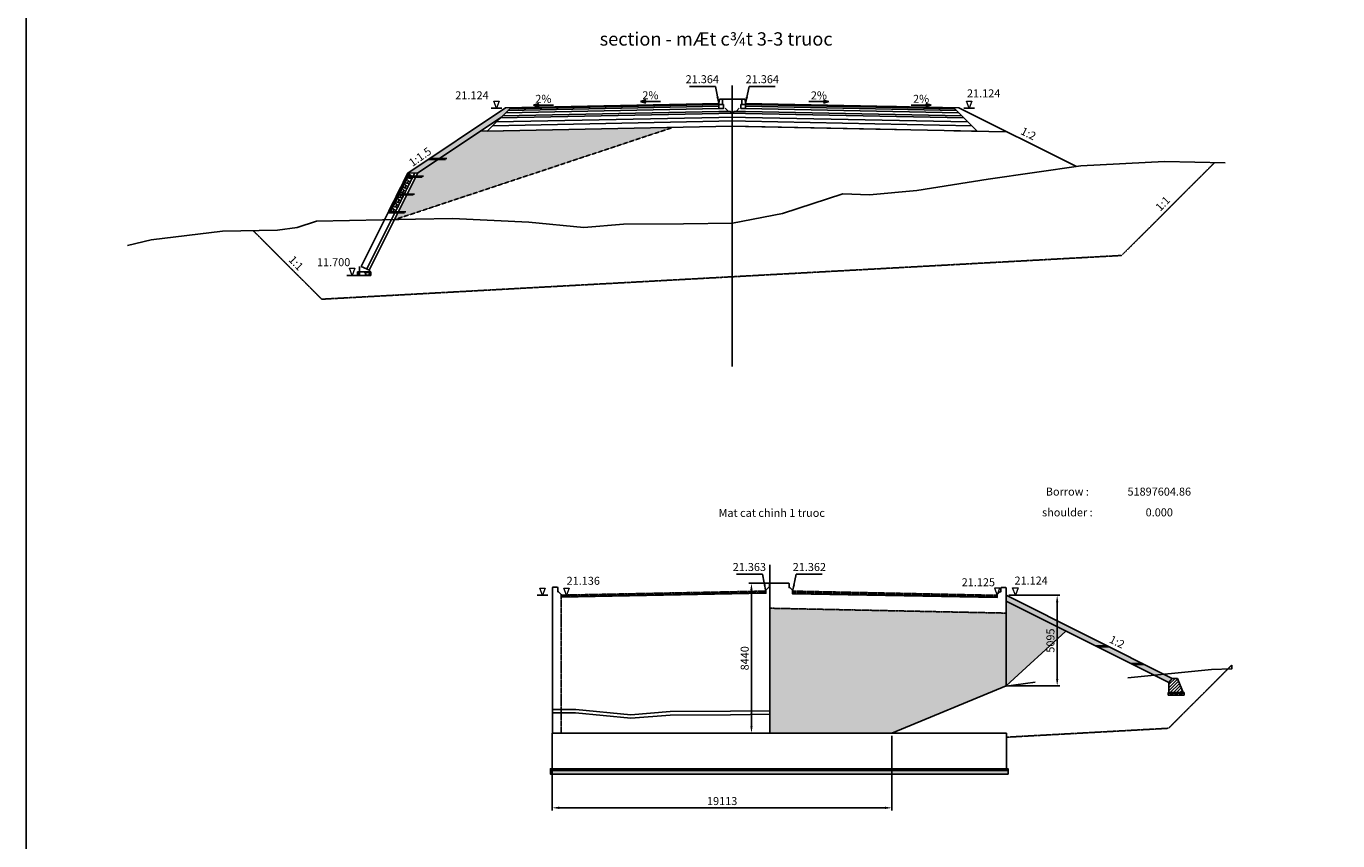
# Model space of a CAD drawing. Units: inches. Extents: x -1375146 to 59294, y -348294 to 131859.
# Drawn here: x -1190032 to -1116246, y 13054 to 58895 of the extents above; entities that cross this region are included whole.
import ezdxf
from ezdxf.enums import TextEntityAlignment as Align

# ---------------------------------------------------------------- set-up
doc = ezdxf.new("R2010")
doc.units = ezdxf.units.IN
doc.header["$LTSCALE"] = 0.004
doc.header["$MEASUREMENT"] = 0
doc.linetypes.add('HIDDEN', pattern=[9.525, 6.35, -3.175])
doc.linetypes.add('HIDDEN2', pattern=[0.1875, 0.125, -0.0625])
for name, color, linetype in [('1', 1, 'Continuous'), ('2', 2, 'HIDDEN'), ('3', 3, 'Continuous'), ('4', 4, 'Continuous'), ('7', 7, 'Continuous'), ('8', 8, 'Continuous'), ('Borrow', 6, 'Continuous'), ('Dimension', 8, 'Continuous'), ('DUT1000', 6, 'HIDDEN'), ('Th_Nhien', 3, 'Continuous'), ('VolNpv', 7, 'Continuous'), ('XFG', 6, 'Continuous'), ('XGRIDFGT', 8, 'Continuous'), ('XTEMP', 7, 'Continuous')]:
    doc.layers.add(name, color=color, linetype=linetype)
doc.layers.add('XDATUM', color=6, linetype='Continuous', plot=False)
doc.styles.add('arial', font='arial.ttf')
doc.styles.add('ArialH', font='VHARIAL.TTF')
doc.styles.add('DSD', font='VHARIAL.TTF')
doc.styles.add('VNARIALH', font='VHARIAL.TTF')
doc.dimstyles.new('D300', dxfattribs={"dimscale": 300, "dimtxt": 1.5, "dimasz": 1.3, "dimexe": 0.5, "dimexo": 0.5, "dimgap": 0.5, "dimtad": 1, "dimdec": 0, "dimzin": 0, "dimdsep": 46, "dimtxsty": 'VNARIALH', "dimcen": 0.09, "dimdle": 1, "dimclrd": 8, "dimclre": 8, "dimclrt": 2, "dimadec": 0, "dimazin": 0, "dimtfac": 1, "dimtdec": 0, "dimtix": 1, "dimtmove": 0, "dimatfit": 3, "dimfxl": 1, "dimtolj": 1, "dimtzin": 0, "dimarcsym": 0})
pattern_1 = [(37.5, (-803435.26, -7314.99), (-6.299336, 192.68238), [0, -152, 0, -170, 0, -162.5]), (7.5, (-803435.26, -7314.99), (176.97767, 282.2146), [0, -82, 0, -137, 0, -52.5]), (327.5, (-803558.26, -7314.99), (311.414186, 0.565905), [0, -50, 0, -180, 0, -235]), (317.5, (-803558.26, -7315), (300.61266, 87.76756), [0, -25, 0, -118, 0, -135])]

# ---------------------------------------------------------------- blocks, each defined once
blk = doc.blocks.new('3')
at = {"lineweight": 0}
for p, q in [((0.76, 2), (-0.76, 2)), ((-0.76, 2), (0, 0)), ((0, 0), (0.76, 2))]:
    blk.add_line(p, q, dxfattribs=at)
blk = doc.blocks.new('CD')
at = {"color": 2}
blk.add_line((-643865, 85306), (-643265, 85306), dxfattribs=at)
at = {"layer": '3', "xscale": -200, "yscale": 200}
blk.add_blockref('3', (-643565, 85306), dxfattribs=at)
blk = doc.blocks.new('CONCRETE BLOCK')
at = {"layer": 'DUT1000', "color": 165, "linetype": 'ByBlock'}
for p, q in [((-150, -20), (-135, 0)), ((135, 0), (-135, 0)), ((150, -20), (135, 0)), ((150, -20), (-150, -20)), ((-150, -70), (-150, -20)), ((150, -70), (-150, -70)), ((-150, -70), (-115, -100)), ((115, -100), (-115, -100)), ((-115, -100), (-50, -350)), ((81.2, -230), (-81.2, -230)), ((50, -350), (-50, -350)), ((50, -350), (115, -100)), ((115, -100), (150, -70)), ((150, -70), (150, -20))]:
    blk.add_line(p, q, dxfattribs=at)
blk = doc.blocks.new('Chan khay')
at = {"layer": '8'}
h = blk.add_hatch(dxfattribs=at)
h.set_pattern_fill('ANSI31', color=256, scale=1000, style=0)
h.set_pattern_definition([(135, (-99537.5, 54417.14), (88.38835, 88.38835), [])])
h.paths.add_polyline_path([(192, -800), (192, -240), (0, 0), (-300, 0), (-608, -800)])
h = blk.add_hatch(dxfattribs=at)
h.set_pattern_fill('GRAVEL', color=256, scale=250, style=0)
h.set_pattern_definition([(311.9872, (115847.046, 198893.199), (1999.999558, -2250.0003354), [33.634, -3329.772]), (355.0303, (115869.546, 198868.199), (-3000.0002629, 249.99782675), [57.717, -5713.98125]), (47.4896, (115927.046, 198863.199), (-2499.9976796, -2750.0021685), [40.697, -4029.008]), (272.7263, (116024.546, 198800.699), (-249.99900443, 5000.00007374), [52.5595, -5203.3895]), (247.1663, (116027.046, 198748.199), (1250.00247636, 2999.99910294), [51.53875, -5102.34325]), (182.7263, (116007.046, 198700.699), (5000.00007374, 249.99900443), [52.5595, -5203.3895]), (142.3058, (115954.546, 198698.199), (3250.0018364, -2499.9976013), [69.50725, -6881.21225]), (107.7447, (115899.546, 198740.699), (-1750.00269068, 5499.9990578), [65.622, -6496.58025]), (58.5704, (115879.546, 198803.199), (2000.00205854, 3249.9987591), [52.7375, -5221.01825]), (4.7636, (115907.046, 198848.199), (-2750.0002366, -249.9978832), [60.208, -2950.19075]), (317.6026, (115967.046, 198853.199), (3000.00183777, -2749.9980205), [77.862, -7708.34375]), (41.1859, (115777.046, 198798.199), (1750.0007367, 1499.9993283), [26.57525, -2630.961]), (8.5308, (115797.046, 198815.699), (-3249.9995712, -500.0019775), [50.55925, -5005.37775]), (315, (115847.05, 198823.2), (2e-11, -250.00008), [35.35525, -318.198]), (336.8014, (115864.546, 198853.2), (-1249.9999327, 500.0003313), [19.0395, -1884.90375]), (248.1986, (115882.046, 198845.7), (249.999978, 750.000068), [26.92575, -1319.3655]), (149.0362, (115872.046, 198820.7), (-749.9995056, 500.000621), [43.73225, -1414.00575]), (18.4349, (115834.55, 198843.2), (-500.000109, -249.9996), [31.62275, -758.94675]), (163.6105, (116027.046, 198845.699), (-2500.0005496, 749.99817745), [44.3, -4385.71125]), (109.6538, (115984.546, 198858.199), (999.9988118, -2750.0005339), [37.16525, -3679.352]), (246.8014, (115834.546, 198893.2), (500.0003313, 1249.9999327), [38.07875, -1865.8645]), (196.3895, (115819.546, 198858.199), (2500.0005496, 749.99817745), [44.3, -4385.71125]), (200.556, (116027.046, 198690.7), (1250.000461, 499.998999), [42.72, -2093.281]), (245.2249, (115987.046, 198675.699), (1249.9980473, 2750.0008555), [35.7945, -3543.66075]), (113.1986, (115832.046, 198643.2), (-500.0003313, 1249.9999327), [38.07875, -1865.8645]), (162.646, (115817.046, 198678.199), (3250.0005048, -999.9986256), [41.90775, -4148.856]), (110.556, (115954.546, 198643.2), (499.998999, -1250.000461), [21.36, -2114.641]), (78.6901, (115847.046, 198643.2), (249.999408, 1000.000188), [12.7475, -1262.00725]), (14.0362, (115849.546, 198655.7), (-750.000136, -249.999514), [51.53875, -979.2375]), (353.991, (115899.546, 198668.199), (-2499.9999377, 249.9998294), [47.7625, -4728.48075]), (236.3099, (115872.046, 198798.2), (250.000334, 499.99989), [36.0555, -865.33225]), (186.8428, (115852.046, 198768.199), (-4249.99984137, -500.0019995), [62.9485, -6231.89075]), (119.0546, (115789.546, 198760.699), (1000.0000068, -1750.0000961), [25.739, -2548.1685]), (90, (115777.05, 198783.2), (250, 250), [15, -235]), (59.7436, (115904.546, 198675.699), (-999.9987217, -1750.000614), [34.731, -3438.38]), (131.9872, (115922.046, 198705.699), (-1999.999558, 2250.0003354), [67.268, -3296.138]), (180, (115877.05, 198755.7), (-250, 250), [65, -185]), (214.6952, (115812.046, 198755.699), (2499.9985647, 1750.0021524), [39.5285, -3913.3185]), (285.9454, (115779.546, 198733.2), (249.9999723, -1000.0000317), [36.4005, -1783.627]), (332.354, (115789.546, 198698.199), (4749.9989518, -2500.0019283), [59.26625, -5867.3685]), (4.5739, (115842.046, 198670.699), (3250.00013958, 249.9987003), [62.69975, -6207.2685])])
h.paths.add_polyline_path([(-663, -800), (237, -800), (237, -950), (-663, -950)])
at = {"color": 3}
for p, q in [((0, 0), (-300, 0)), ((192, -240), (0, 0)), ((-300, 0), (-608, -800)), ((192, -240), (192, -800)), ((237, -800), (-663, -800)), ((-663, -800), (-663, -950)), ((237, -950), (-663, -950))]:
    blk.add_line(p, q, dxfattribs=at)
at = {"layer": '3'}
blk.add_line((237, -950), (237, -800), dxfattribs=at)
blk = doc.blocks.new('*D412')
at = {"layer": 'Borrow', "color": 8, "lineweight": -2, "transparency": 16777216}
for p, q in [((-1147550, 27545), (-1149381, 27545)), ((-1149231, 19495), (-1149231, 27155)), ((-1147459, 19105), (-1149381, 19105))]:
    blk.add_line(p, q, dxfattribs=at)
at = {"layer": 'Borrow', "color": 8, "transparency": 16777216}
for points in [[(-1149296, 27155), (-1149166, 27155), (-1149231, 27545)], [(-1149296, 19495), (-1149166, 19495), (-1149231, 19105)]]:
    blk.add_solid(points, dxfattribs=at)
at = {"layer": 'DEFPOINTS', "color": 0, "transparency": 16777216}
for p in [(-1149231, 27545), (-1147400, 27545), (-1147309, 19105)]:
    blk.add_point(p, dxfattribs=at)
at = {"layer": 'Borrow', "color": 2, "transparency": 16777216, "insert": (-1149611, 23325), "char_height": 450, "attachment_point": 5, "rotation": 90, "style": 'VNARIALH'}
blk.add_mtext('\\A1;8440', dxfattribs=at)
blk = doc.blocks.new('*D409')
at = {"layer": 'Borrow', "color": 8, "lineweight": -2, "transparency": 16777216}
for p, q in [((-1134755, 26867), (-1131881, 26867)), ((-1132031, 26477), (-1132031, 22162)), ((-1134755, 21772), (-1131881, 21772))]:
    blk.add_line(p, q, dxfattribs=at)
at = {"layer": 'Borrow', "color": 8, "transparency": 16777216}
for points in [[(-1132096, 26477), (-1131966, 26477), (-1132031, 26867)], [(-1132096, 22162), (-1131966, 22162), (-1132031, 21772)]]:
    blk.add_solid(points, dxfattribs=at)
at = {"layer": 'DEFPOINTS', "color": 0, "transparency": 16777216}
for p in [(-1134905, 26867), (-1134905, 21772), (-1132031, 21772)]:
    blk.add_point(p, dxfattribs=at)
at = {"layer": 'Borrow', "color": 2, "transparency": 16777216, "insert": (-1132410, 24320), "char_height": 450, "attachment_point": 5, "rotation": 90, "style": 'VNARIALH'}
blk.add_mtext('\\A1;5095', dxfattribs=at)
blk = doc.blocks.new('*D504')
at = {"layer": 'Borrow', "color": 8, "lineweight": -2, "transparency": 16777216}
for p, q in [((-1141325, 18955), (-1141325, 14759)), ((-1160438, 17955), (-1160438, 14759)), ((-1160048, 14909), (-1141715, 14909))]:
    blk.add_line(p, q, dxfattribs=at)
at = {"layer": 'Borrow', "color": 8, "transparency": 16777216}
for points in [[(-1160048, 14974), (-1160048, 14844), (-1160438, 14909)], [(-1141715, 14974), (-1141715, 14844), (-1141325, 14909)]]:
    blk.add_solid(points, dxfattribs=at)
at = {"layer": 'DEFPOINTS', "color": 0, "transparency": 16777216}
for p in [(-1141325, 19105), (-1160438, 18105), (-1141325, 14909)]:
    blk.add_point(p, dxfattribs=at)
at = {"layer": 'Borrow', "color": 2, "transparency": 16777216, "insert": (-1150881, 15289), "char_height": 450, "attachment_point": 5, "style": 'VNARIALH'}
blk.add_mtext('\\A1;19113', dxfattribs=at)

msp = doc.modelspace()

# ---------------------------------------------------------------- hatches: boundary and pattern name
h = msp.add_hatch()
h.set_pattern_fill('GRAVEL', color=8, scale=400, style=0)
h.set_pattern_definition([(228.0128, (-490821.746, -6914.987), (-3199.9992929, -3600.0005366), [53.8144, -5327.6352]), (184.9697, (-490857.746, -6954.987), (4800.0004206, 399.9965228), [92.3472, -9142.37]), (132.5104, (-490949.746, -6962.987), (3999.9962873, -4400.00346955), [65.1152, -6446.4128]), (267.2737, (-491105.746, -7062.987), (399.9984071, 8000.000118), [84.0952, -8325.4232]), (292.8337, (-491109.746, -7146.987), (-2000.0039622, 4799.9985647), [82.462, -8163.7492]), (357.2737, (-491077.746, -7222.987), (-8000.000118, 399.9984071), [84.0952, -8325.4232]), (37.6942, (-490993.746, -7226.987), (-5200.00293825, -3999.99616206), [111.2116, -11009.9396]), (72.2553, (-490905.746, -7158.987), (2800.00430508, 8799.9984925), [104.9952, -10394.5284]), (121.4296, (-490873.746, -7058.987), (-3200.00329367, 5199.9980146), [84.38, -8353.6292]), (175.2364, (-490917.746, -6986.987), (4400.0003785, -399.996613), [96.3328, -4720.3052]), (222.3974, (-491013.746, -6978.987), (-4800.00294043, -4399.9968328), [124.5792, -12333.35]), (138.8141, (-490709.746, -7066.987), (-2800.0011787, 2399.9989253), [42.5204, -4209.5376]), (171.4692, (-490741.746, -7038.987), (5199.9993139, -800.003164), [80.8948, -8008.6044]), (225, (-490821.75, -7027), (-4e-14, -400.00012), [56.5684, -509.1168]), (203.1986, (-490849.746, -6978.987), (1999.9998923, 800.00053), [30.4632, -3015.846]), (291.8014, (-490877.746, -6990.99), (-399.999964, 1200.000109), [43.0812, -2110.9848]), (30.9638, (-490861.746, -7030.99), (1199.999209, 800.0009934), [69.9716, -2262.4092]), (161.5651, (-490801.75, -6994.99), (800.000174, -399.999361), [50.5964, -1214.3148]), (16.3895, (-491109.746, -6990.987), (4000.0008794, 1199.9970839), [70.88, -7017.138]), (70.3462, (-491041.746, -6970.987), (-1599.998099, -4400.0008542), [59.4644, -5886.9632]), (293.1986, (-490801.746, -6914.987), (-800.00053, 1999.9998923), [60.926, -2985.3832]), (343.6105, (-490777.746, -6970.987), (-4000.0008794, 1199.9970839), [70.88, -7017.138]), (339.444, (-491109.746, -7238.987), (-2000.0007378, 799.9983986), [68.352, -3349.2496]), (294.7751, (-491045.746, -7262.987), (-1999.9968757, 4400.0013687), [57.2712, -5669.8572]), (66.8014, (-490797.746, -7314.987), (800.00053, 1999.9998923), [60.926, -2985.3832]), (17.354, (-490773.746, -7258.987), (-5200.0008076, -1599.9978009), [67.0524, -6638.1696]), (69.444, (-490993.746, -7314.987), (-799.9983986, -2000.0007378), [34.176, -3383.4256]), (101.3099, (-490821.746, -7314.99), (-399.999053, 1600.000301), [20.396, -2019.2116]), (165.9638, (-490825.75, -7294.99), (1200.000218, -399.999223), [82.462, -1566.78]), (186.009, (-490905.746, -7274.987), (3999.99990036, 399.999727), [76.42, -7565.5692]), (303.6901, (-490861.75, -7066.99), (-400.000534, 799.999823), [57.6888, -1384.5316]), (353.1572, (-490829.746, -7114.987), (6799.9997462, -800.00319917), [100.7176, -9971.0252]), (60.9454, (-490729.746, -7126.987), (-1600.0000109, -2800.0001538), [41.1824, -4077.0696]), (90, (-490709.75, -7091), (-400, 400), [24, -376]), (120.2564, (-490913.746, -7262.987), (1599.9979547, -2800.0009823), [55.5696, -5501.408]), (48.0128, (-490941.746, -7214.987), (3199.9992929, 3600.0005366), [107.6288, -5273.8208]), (0, (-490869.75, -7135), (400, 400), [104, -296]), (325.3048, (-490765.746, -7134.987), (-3999.9977036, 2800.0034438), [63.2456, -6261.3096]), (254.0546, (-490713.746, -7170.987), (-399.9999557, -1600.0000507), [58.2408, -2853.8032]), (207.646, (-490729.746, -7226.987), (-7599.99832287, -4000.00308527), [94.826, -9387.7896]), (175.4261, (-490813.746, -7270.987), (-5200.00022332, 399.99792046), [100.3196, -9931.6296])])
h.paths.add_polyline_path([(-1163303, 53779.3), (-1162777.1, 54305.3), (-1163063.5, 54299.5), (-1167338.5, 51449.5), (-1166797.7, 51449.5)])
h.paths.add_polyline_path([(-1168561, 50634.5), (-1167992.9, 50652.7), (-1166872.7, 51399.5), (-1167413.5, 51399.5)])
at = {"layer": '3'}
h = msp.add_hatch(dxfattribs=at)
h.set_pattern_fill('GRAVEL', color=8, scale=600, style=0)
h.set_pattern_definition([(311.9872, (-1689179.372, 14005.933), (4799.9989393, -5400.000805), [80.7216, -7991.4528]), (355.0303, (-1689125.372, 13945.933), (-7200.0006309, 599.9947842), [138.5208, -13713.555]), (47.4896, (-1688987.372, 13933.933), (-5999.994431, -6600.0052043), [97.6728, -9669.6192]), (272.7263, (-1688753.372, 13783.933), (-599.9976106, 12000.000177), [126.1428, -12488.1348]), (247.1663, (-1688747.372, 13657.933), (3000.0059433, 7199.997847), [123.693, -12245.6238]), (182.7263, (-1688795.372, 13543.933), (12000.000177, 599.9976106), [126.1428, -12488.1348]), (142.3058, (-1688921.372, 13537.933), (7800.0044074, -5999.9942431), [166.8174, -16514.9094]), (107.7447, (-1689053.372, 13639.933), (-4200.0064576, 13199.9977387), [157.4928, -15591.7926]), (58.5704, (-1689101.372, 13789.933), (4800.0049405, 7799.9970219), [126.57, -12530.4438]), (4.7636, (-1689035.372, 13897.933), (-6600.000568, -599.9949196), [144.4992, -7080.4578]), (317.6026, (-1688891.372, 13909.933), (7200.00441064, -6599.9952492), [186.8688, -18500.025]), (41.1859, (-1689347.37, 13777.933), (4200.001768, 3599.998388), [63.7806, -6314.3064]), (8.5308, (-1689299.372, 13819.933), (-7799.9989709, -1200.004746), [121.3422, -12012.9066]), (315, (-1689179.37, 13837.93), (9e-14, -600.0002), [84.8526, -763.6752]), (336.8014, (-1689137.37, 13909.93), (-2999.999838, 1200.000795), [45.6948, -4523.769]), (248.1986, (-1689095.37, 13891.93), (599.999946, 1800.000164), [64.6218, -3166.4772]), (149.0362, (-1689119.37, 13831.93), (-1799.998813, 1200.00149), [104.9574, -3393.6138]), (18.4349, (-1689209.37, 13885.93), (-1200.00026, -599.99904), [75.8946, -1821.4722]), (163.6105, (-1688747.372, 13891.933), (-6000.001319, 1799.995626), [106.32, -10525.707]), (109.6538, (-1688849.372, 13921.933), (2399.9971484, -6600.0012814), [89.1966, -8830.4448]), (246.8014, (-1689209.37, 14005.93), (1200.000795, 2999.999838), [91.389, -4478.0748]), (196.3895, (-1689245.372, 13921.933), (6000.001319, 1799.995626), [106.32, -10525.707]), (200.556, (-1688747.37, 13519.93), (3000.001107, 1199.997598), [102.528, -5023.8744]), (245.2249, (-1688843.372, 13483.933), (2999.9953135, 6600.002053), [85.9068, -8504.7858]), (113.1986, (-1689215.37, 13405.93), (-1200.000795, 2999.999838), [91.389, -4478.0748]), (162.646, (-1689251.372, 13489.933), (7800.0012115, -2399.9967014), [100.5786, -9957.2544]), (110.556, (-1688921.37, 13405.93), (1199.997598, -3000.001107), [51.264, -5075.1384]), (78.6901, (-1689179.37, 13405.93), (599.99858, 2400.000451), [30.594, -3028.8174]), (14.0362, (-1689173.37, 13435.93), (-1800.000328, -599.998834), [123.693, -2350.17]), (353.991, (-1689053.372, 13465.933), (-5999.9998505, 599.9995905), [114.63, -11348.3538]), (236.3099, (-1689119.37, 13777.93), (600.0008, 1199.999735), [86.5332, -2076.7974]), (186.8428, (-1689167.372, 13705.933), (-10199.9996193, -1200.0047988), [151.0764, -14956.5378]), (119.0546, (-1689317.37, 13687.933), (2400.000016, -4200.000231), [61.7736, -6115.6044]), (90, (-1689347.4, 13741.93), (600, 600), [36, -564]), (59.7436, (-1689041.372, 13483.933), (-2399.996932, -4200.0014735), [83.3544, -8252.112]), (131.9872, (-1688999.372, 13555.933), (-4799.9989393, 5400.000805), [161.4432, -7910.7312]), (180, (-1689107.4, 13675.93), (-600, 600), [156, -444]), (214.6952, (-1689263.372, 13675.933), (5999.9965554, 4200.0051658), [94.8684, -9391.9644]), (285.9454, (-1689341.37, 13621.93), (599.999934, -2400.000076), [87.3612, -4280.7048]), (332.354, (-1689317.372, 13537.933), (11399.9974843, -6000.0046279), [142.239, -14081.6844]), (4.5739, (-1689191.372, 13471.933), (7800.000335, 599.9968807), [150.4794, -14897.4444])])
h.paths.add_polyline_path([(-1171390.5, 44875.5), (-1171390.5, 45075.5), (-1170640.5, 45075.5), (-1170640.5, 44875.5)])
h = msp.add_hatch(dxfattribs=at)
h.set_pattern_fill('GRAVEL', color=8, scale=400, style=0)
h.set_pattern_definition([(228.0128, (-488173.072, -6914.987), (-3199.9992929, -3600.0005366), [53.8144, -5327.6352]), (184.9697, (-488209.072, -6954.987), (4800.0004206, 399.9965228), [92.3472, -9142.37]), (132.5104, (-488301.072, -6962.987), (3999.9962873, -4400.00346955), [65.1152, -6446.4128]), (267.2737, (-488457.072, -7062.987), (399.9984071, 8000.000118), [84.0952, -8325.4232]), (292.8337, (-488461.072, -7146.987), (-2000.0039622, 4799.9985647), [82.462, -8163.7492]), (357.2737, (-488429.072, -7222.987), (-8000.000118, 399.9984071), [84.0952, -8325.4232]), (37.6942, (-488345.072, -7226.987), (-5200.00293825, -3999.99616206), [111.2116, -11009.9396]), (72.2553, (-488257.072, -7158.987), (2800.0043051, 8799.9984925), [104.9952, -10394.5284]), (121.4296, (-488225.072, -7058.987), (-3200.00329367, 5199.9980146), [84.38, -8353.6292]), (175.2364, (-488269.072, -6986.987), (4400.0003785, -399.996613), [96.3328, -4720.3052]), (222.3974, (-488365.072, -6978.987), (-4800.00294043, -4399.9968328), [124.5792, -12333.35]), (138.8141, (-488061.072, -7066.987), (-2800.0011787, 2399.9989253), [42.5204, -4209.5376]), (171.4692, (-488093.072, -7038.987), (5199.9993139, -800.003164), [80.8948, -8008.6044]), (225, (-488173.07, -7027), (-4e-14, -400.00012), [56.5684, -509.1168]), (203.1986, (-488201.07, -6978.987), (1999.9998923, 800.00053), [30.4632, -3015.846]), (291.8014, (-488229.07, -6990.99), (-399.999964, 1200.000109), [43.0812, -2110.9848]), (30.9638, (-488213.07, -7030.99), (1199.999209, 800.0009934), [69.9716, -2262.4092]), (161.5651, (-488153.07, -6994.99), (800.000174, -399.999361), [50.5964, -1214.3148]), (16.3895, (-488461.072, -6990.987), (4000.0008794, 1199.9970839), [70.88, -7017.138]), (70.3462, (-488393.072, -6970.987), (-1599.998099, -4400.0008542), [59.4644, -5886.9632]), (293.1986, (-488153.07, -6914.987), (-800.00053, 1999.9998923), [60.926, -2985.3832]), (343.6105, (-488129.072, -6970.987), (-4000.0008794, 1199.9970839), [70.88, -7017.138]), (339.444, (-488461.07, -7238.987), (-2000.0007378, 799.9983986), [68.352, -3349.2496]), (294.7751, (-488397.072, -7262.987), (-1999.9968757, 4400.0013687), [57.2712, -5669.8572]), (66.8014, (-488149.07, -7314.987), (800.00053, 1999.9998923), [60.926, -2985.3832]), (17.354, (-488125.072, -7258.987), (-5200.0008076, -1599.9978009), [67.0524, -6638.1696]), (69.444, (-488345.07, -7314.987), (-799.9983986, -2000.0007378), [34.176, -3383.4256]), (101.3099, (-488173.07, -7314.99), (-399.999053, 1600.000301), [20.396, -2019.2116]), (165.9638, (-488177.07, -7294.99), (1200.000218, -399.999223), [82.462, -1566.78]), (186.009, (-488257.072, -7274.987), (3999.99990036, 399.999727), [76.42, -7565.5692]), (303.6901, (-488213.07, -7066.99), (-400.000534, 799.999823), [57.6888, -1384.5316]), (353.1572, (-488181.072, -7114.987), (6799.9997462, -800.00319917), [100.7176, -9971.0252]), (60.9454, (-488081.072, -7126.987), (-1600.0000109, -2800.0001538), [41.1824, -4077.0696]), (90, (-488061.07, -7091), (-400, 400), [24, -376]), (120.2564, (-488265.072, -7262.987), (1599.9979547, -2800.0009823), [55.5696, -5501.408]), (48.0128, (-488293.072, -7214.987), (3199.9992929, 3600.0005366), [107.6288, -5273.8208]), (0, (-488221.07, -7135), (400, 400), [104, -296]), (325.3048, (-488117.072, -7134.987), (-3999.9977036, 2800.0034438), [63.2456, -6261.3096]), (254.0546, (-488065.07, -7170.987), (-399.9999557, -1600.0000507), [58.2408, -2853.8032]), (207.646, (-488081.072, -7226.987), (-7599.99832287, -4000.00308527), [94.826, -9387.7896]), (175.4261, (-488165.072, -7270.987), (-5200.00022332, 399.99792046), [100.3196, -9931.6296])])
h.paths.add_polyline_path([(-1134904.9, 26867), (-1134904.9, 26531.6), (-1126914, 22536.2), (-1126717.1, 22555.9, -0.0327592), (-1126611.8, 22720.5)])
h.paths.add_polyline_path([(-1126611.8, 22720.5, 0.0327592), (-1126717.1, 22555.9), (-1126355, 22592.1)])
h.paths.add_polyline_path([(-1126355, 22592.1), (-1126717.1, 22555.9, 0.0176967), (-1126764.9, 22461.6), (-1125746.5, 21952.4), (-1125554.9, 22192)])
h.paths.add_polyline_path([(-1126717.1, 22555.9), (-1126914, 22536.2), (-1126764.9, 22461.6, -0.0176967)])
at = {"layer": '8', "lineweight": 5}
h = msp.add_hatch(dxfattribs=at)
h.set_pattern_fill('AR-CONC', color=256, scale=50, style=0)
h.set_pattern_definition([(50, (-1147671.85, 5742), (358.63, -31.376), [37.5, -412.5]), (355, (-1147671.85, 5742), (-69.376, 376.096), [30, -330]), (100.4514, (-1147641.97, 5739.4), (289.255, 344.72), [31.87, -350.571]), (46.1842, (-1147671.85, 5842), (533.62, -82.76), [56.25, -618.75]), (96.6356, (-1147627.4, 5835.1), (467.331, 487.059), [47.805, -525.856]), (351.1842, (-1147671.85, 5842), (467.331, 487.06), [45, -495]), (21, (-1147621.85, 5817), (298.4535, -201.3094), [37.5, -412.5]), (326, (-1147621.85, 5817), (121.658, 362.575), [30, -330]), (71.4514, (-1147596.98, 5800.24), (420.111, 161.265), [31.87, -350.571]), (37.5, (-1147671.85, 5742.01), (6.0799, 166.4469), [0, -326, 0, -335, 0, -331.25]), (7.5, (-1147671.85, 5742.01), (131.5348, 197.2059), [0, -191, 0, -318.5, 0, -126.25]), (327.5, (-1147783.35, 5742.01), (266.9112, -11.2774), [0, -125, 0, -390, 0, -517.5]), (317.5, (-1147833.35, 5742.01), (291.593, 50.0525), [0, -162.5, 0, -259, 0, -367.5])])
h.paths.add_polyline_path([(-1160537.9, 17005), (-1134791.9, 17005), (-1134791.9, 16805), (-1160537.9, 16805)])
at = {"layer": 'Borrow', "ltscale": 2}
h = msp.add_hatch(dxfattribs=at)
h.set_pattern_fill('AR-SAND', color=8, scale=100)
h.set_pattern_definition(pattern_1)
h.paths.add_polyline_path([(-1153661.8, 53197.6), (-1164500.8, 52980.8), (-1167992.9, 50652.7), (-1169316.3, 48006)])
h = msp.add_hatch(dxfattribs=at)
h.set_pattern_fill('AR-SAND', color=8, scale=100)
h.set_pattern_definition(pattern_1)
h.paths.add_polyline_path([(-1134904.9, 24977), (-1134904.9, 25866.7), (-1148193.4, 26140.3), (-1148193.4, 19105), (-1141331, 19105), (-1134904.9, 21779)])
h.paths.add_polyline_path([(-1131549.9, 24854.1), (-1134904.9, 26531.6), (-1134904.9, 24977), (-1134904.9, 21779)])

# ---------------------------------------------------------------- linework, layer by layer
at = {"color": 8}
for p, q in [((-1155180.6, 54745.2), (-1155479.8, 54655.4)), ((-1154354.8, 54655.4), (-1155479.8, 54655.4)), ((-1155479.8, 54655.4), (-1155177.5, 54564.7)), ((-1146001, 54650.5), (-1144876, 54650.5)), ((-1144876, 54650.5), (-1145178.4, 54741.2)), ((-1145175.2, 54560.7), (-1144876, 54650.5)), ((-1161201.8, 54547.7), (-1161501, 54458)), ((-1160376, 54458), (-1161501, 54458)), ((-1161501, 54458), (-1161198.7, 54367.3)), ((-1140251, 54458), (-1139126, 54458)), ((-1139126, 54458), (-1139428.4, 54548.7)), ((-1139425.2, 54368.2), (-1139126, 54458))]:
    msp.add_line(p, q, dxfattribs=at)
at = {"color": 3}
for p, q in [((-1163063.5, 54299.5), (-1168561, 50634.5)), ((-1163303, 53779.3), (-1167992.9, 50652.7))]:
    msp.add_line(p, q, dxfattribs=at)
for p, q in [((-1162777.1, 54305.3), (-1164093.4, 52988.9)), ((-1137850, 54305.3), (-1136533.7, 52988.9)), ((-1141063.5, 53079.5), (-1150319.2, 53264.6)), ((-1168561, 50634.5), (-1167992.9, 50652.7))]:
    msp.add_line(p, q)
at = {"layer": '1'}
msp.add_lwpolyline([(-1160537.9, 17005), (-1134791.9, 17005), (-1134791.9, 16805), (-1160537.9, 16805)], close=True, dxfattribs=at)
at = {"layer": '2', "linetype": 'HIDDEN2', "ltscale": 1750}
for p, q in [((-1128412.5, 45992.6), (-1123181.9, 51223.2)), ((-1173412.5, 43532.4), (-1177273.4, 47393.3)), ((-1128412.5, 45992.6), (-1173412.5, 43532.4)), ((-1125763.9, 19385.1), (-1122213, 22936)), ((-1125763.9, 19385.1), (-1134904.9, 18882))]:
    msp.add_line(p, q, dxfattribs=at)
at = {"layer": '2', "linetype": 'HIDDEN2', "ltscale": 1750, "flags": 128}
msp.add_lwpolyline([(-1153661.8, 53197.6), (-1169316.3, 48006)], dxfattribs=at)
at = {"layer": '2', "linetype": 'HIDDEN2', "ltscale": 1750}
for points in [[(-1148414.9, 27105), (-1159930.9, 26878)], [(-1159930.9, 26798), (-1148414.9, 27025)], [(-1159930.9, 19105), (-1159930.9, 26878)], [(-1135404.9, 26867), (-1146914.9, 27104)], [(-1135404.9, 26787), (-1146914.9, 27024)], [(-1134904.9, 25866.7), (-1148193.4, 26140.3)]]:
    msp.add_lwpolyline(points, dxfattribs=at)
at = {"layer": '3', "ltscale": 10}
for p, q in [((-1151063.5, 54539.5), (-1163063.5, 54299.5)), ((-1149563.5, 54539.5), (-1137563.5, 54299.5))]:
    msp.add_line(p, q, dxfattribs=at)
at = {"layer": '3'}
for p, q in [((-1137563.5, 54299.5), (-1130953.6, 50994.6)), ((-1167413.5, 51399.5), (-1166442.7, 51399.5)), ((-1167338.5, 51449.5), (-1166367.7, 51449.5)), ((-1168561, 50634.5), (-1171190.5, 45375.5)), ((-1168163.3, 50647.3), (-1170870.4, 45233.2)), ((-1167992.9, 50652.7), (-1170733.2, 45172.2)), ((-1168678.5, 50399.5), (-1167757.7, 50399.5)), ((-1168653.5, 50449.5), (-1167682.7, 50449.5)), ((-1169154.1, 49448.4), (-1168183.3, 49448.4)), ((-1169179.1, 49398.4), (-1168258.3, 49398.4)), ((-1169678.5, 48399.6), (-1168757.6, 48399.6)), ((-1169653.5, 48449.6), (-1168682.6, 48449.6)), ((-1171390.5, 45075.5), (-1170640.5, 45075.5)), ((-1171390.5, 44875.5), (-1171390.5, 45075.5)), ((-1171290.5, 45075.5), (-1171290.5, 45375.5)), ((-1170722.6, 45167.5), (-1171190.5, 45375.5)), ((-1170640.5, 44875.5), (-1170640.5, 45075.5)), ((-1134904.9, 26867), (-1125554.9, 22192)), ((-1134904.9, 26531.6), (-1125746.5, 21952.4)), ((-1129218.9, 24024), (-1129889.7, 24024)), ((-1129118.9, 23974), (-1129789.7, 23974)), ((-1127218.9, 23024), (-1127889.7, 23024)), ((-1127118.9, 22974), (-1127789.7, 22974))]:
    msp.add_line(p, q, dxfattribs=at)
at = {"layer": '3', "color": 8}
msp.add_line((-1125127.5, 21702.6), (-1125147.5, 21738.6), dxfattribs=at)
at = {"layer": '7'}
for p, q in [((-1160431.9, 26438.1), (-1160431.9, 24988.1)), ((-1134904.9, 24976.7), (-1134904.9, 26426.7))]:
    msp.add_line(p, q, dxfattribs=at)
for points in [[(-1147664.9, 27545), (-1148194.9, 27546), (-1148214.9, 27535), (-1148214.9, 27305), (-1148264.9, 27305), (-1148414.9, 27155), (-1148414.9, 27105), (-1148414.9, 27025), (-1148414.9, 26985), (-1159930.9, 26758), (-1159930.9, 26798), (-1159930.9, 26878), (-1159930.9, 26918), (-1160080.9, 27068), (-1160130.9, 27068), (-1160130.9, 27298), (-1160150.9, 27318), (-1160411.9, 27318), (-1160431.9, 27298), (-1160431.9, 26878), (-1160431.9, 24988), (-1160431.9, 19105), (-1160437.9, 19105), (-1160437.9, 17105), (-1160537.9, 17105), (-1160537.9, 17005), (-1160537.9, 16805), (-1134791.9, 16805), (-1134791.9, 17005), (-1134791.9, 17105), (-1134891.9, 17105), (-1134891.9, 19105), (-1134904.9, 19105)], [(-1134904.9, 21764.2), (-1134904.9, 24977), (-1134904.9, 26867), (-1134904.9, 27287), (-1134924.9, 27307), (-1135184.9, 27307), (-1135204.9, 27287), (-1135204.9, 27057), (-1135254.9, 27057), (-1135404.9, 26907), (-1135404.9, 26867), (-1135404.9, 26787), (-1135404.9, 26747), (-1146914.9, 26944), (-1146914.9, 27024), (-1146914.9, 27104), (-1146914.9, 27154), (-1147064.9, 27304), (-1147114.9, 27304), (-1147114.9, 27534), (-1147134.9, 27544), (-1147664.9, 27545)]]:
    msp.add_lwpolyline(points, dxfattribs=at)
at = {"layer": '7', "linetype": 'Continuous', "ltscale": 1750}
for points in [[(-1134904.9, 19105), (-1160431.9, 19105)], [(-1134791.9, 17005), (-1160537.9, 17005)], [(-1160437.9, 17105), (-1134891.9, 17105)]]:
    msp.add_lwpolyline(points, dxfattribs=at)
at = {"layer": '7'}
msp.add_lwpolyline([(-1135914.9, 17105), (-1138814.9, 17105), (-1141714.9, 17105), (-1144614.9, 17105), (-1147664.9, 17105), (-1150714.9, 17105), (-1153614.9, 17105), (-1156514.9, 17105), (-1159414.9, 17105)], close=True, dxfattribs=at)
at = {"layer": 'Borrow'}
for p, q in [((-1150313.5, 39751.4), (-1150313.5, 55555.8)), ((-1150853.5, 54789.5), (-1149773.5, 54789.5)), ((-1150319.2, 53264.4), (-1150319.2, 53264.6)), ((-1137853.7, 53015.3), (-1134876, 52955.8))]:
    msp.add_line(p, q, dxfattribs=at)
msp.add_lwpolyline([(-1190031.9, 103258.1), (-744140.8, 103258.1), (-744140.8, 9604.9), (-1190031.9, 9604.9)], close=True, dxfattribs=at)
at = {"layer": 'Borrow', "flags": 128}
for points in [[(-1164500.8, 52980.8), (-1163208.9, 53006.6)], [(-1148193.4, 19105), (-1148193.4, 28582.4)]]:
    msp.add_lwpolyline(points, dxfattribs=at)
at = {"layer": 'Borrow', "color": 2, "flags": 128}
for points in [[(-1131549.9, 24854.1), (-1134904.9, 21779)], [(-1134904.9, 21779), (-1141331, 19105)]]:
    msp.add_lwpolyline(points, dxfattribs=at)
at = {"layer": 'DUT1000', "linetype": 'ByBlock'}
for p, q in [((-1170722.6, 45075.5), (-1170722.6, 45167.5)), ((-1171390.5, 44875.5), (-1170640.5, 44875.5))]:
    msp.add_line(p, q, dxfattribs=at)
at = {"layer": 'Th_Nhien'}
for points in [[(-1122584.4, 51211.8), (-1125986.1, 51276.7), (-1130696.2, 51030.9), (-1135913.3, 50293.5), (-1139935.7, 49641.1), (-1142596.2, 49402.1), (-1144096.3, 49465.8), (-1147476.5, 48352.6), (-1150296.5, 47805.5), (-1153046.7, 47765.3), (-1156436.8, 47755.4), (-1158656.8, 47575.4), (-1161746.9, 47875.4), (-1166046.9, 48077.4), (-1168126.8, 48029.1), (-1173697.1, 47920.6), (-1174797.2, 47575.3), (-1175897, 47415.5), (-1178997.3, 47365.4), (-1182997.3, 46865.3), (-1184339.6, 46555.9)], [(-1122213, 22936), (-1122205.3, 22736.1), (-1123340.6, 22692.5), (-1128049.9, 22221.6)], [(-1133264, 21977.1), (-1134904.9, 21764.2)], [(-1148193.4, 20372.3), (-1150415, 20339.8), (-1153805.1, 20329.9), (-1156025.1, 20149.9), (-1159115.2, 20449.9), (-1160431.9, 20448.5)], [(-1148193.4, 20172.3), (-1150413.3, 20139.8), (-1153796.7, 20129.9), (-1156026.7, 19949.1), (-1159124.8, 20249.9), (-1160431.9, 20248.5)]]:
    msp.add_lwpolyline(points, dxfattribs=at)
at = {"layer": 'VolNpv'}
for p, q in [((-1151063.5, 53979.5), (-1163348.5, 53733.8)), ((-1163348.5, 53733.8), (-1151063.5, 53979.5)), ((-1151063.5, 54089.5), (-1163236.3, 53846.1)), ((-1163236.3, 53846.1), (-1151063.5, 54089.5)), ((-1151063.5, 54269.5), (-1163052.6, 54029.7)), ((-1163052.6, 54029.7), (-1151063.5, 54269.5)), ((-1151063.5, 54389.5), (-1162930.1, 54152.2)), ((-1162930.1, 54152.2), (-1151063.5, 54389.5)), ((-1162313.5, 54209.5), (-1162313.5, 54209.5)), ((-1162313.5, 54209.5), (-1162313.5, 54209.5)), ((-1151063.5, 54489.5), (-1151063.5, 54389.5)), ((-1151063.5, 54489.5), (-1151063.5, 54489.5)), ((-1151063.5, 54489.5), (-1151063.5, 54489.5)), ((-1151063.5, 54489.5), (-1151063.5, 54389.5)), ((-1151063.5, 54489.5), (-1151063.5, 54489.5)), ((-1151063.5, 54389.5), (-1151063.5, 54389.5)), ((-1151063.5, 54389.5), (-1151063.5, 54269.5)), ((-1151063.5, 54389.5), (-1151063.5, 54389.5)), ((-1151063.5, 54389.5), (-1151063.5, 54389.5)), ((-1151063.5, 54389.5), (-1151063.5, 54269.5)), ((-1151063.5, 54089.5), (-1150427.1, 54102.3)), ((-1150527.1, 54100.3), (-1151063.5, 54089.5)), ((-1150319.3, 53994.4), (-1151063.5, 53979.5)), ((-1151063.5, 53979.5), (-1150319.3, 53994.4)), ((-1150703.6, 54276.7), (-1150527.1, 54100.3)), ((-1150703.6, 54276.7), (-1150527.1, 54100.3)), ((-1150427.1, 54102.3), (-1150319.3, 53994.4)), ((-1150319.3, 53774.4), (-1150319.3, 53994.4)), ((-1149563.5, 53979.5), (-1150317.7, 53994.6)), ((-1150317.7, 53994.6), (-1149563.5, 53979.5)), ((-1150307.7, 53994.4), (-1150199.9, 54102.3)), ((-1150307.7, 53994.4), (-1150199.9, 54102.3)), ((-1150199.9, 54102.3), (-1149563.5, 54089.5)), ((-1150199.9, 54102.3), (-1150099.9, 54100.3)), ((-1150099.9, 54100.3), (-1149923.5, 54276.7)), ((-1150099.9, 54100.3), (-1149923.5, 54276.7)), ((-1149563.5, 54089.5), (-1150099.9, 54100.3)), ((-1149563.5, 54489.5), (-1141313.5, 54324.5)), ((-1149563.5, 54489.5), (-1141313.5, 54324.5)), ((-1137696.9, 54152.2), (-1149563.5, 54389.5)), ((-1149563.5, 54389.5), (-1137696.9, 54152.2)), ((-1137574.5, 54029.7), (-1149563.5, 54269.5)), ((-1149563.5, 54269.5), (-1137574.5, 54029.7)), ((-1137390.8, 53846.1), (-1149563.5, 54089.5)), ((-1149563.5, 54089.5), (-1137390.8, 53846.1)), ((-1137278.6, 53733.8), (-1149563.5, 53979.5)), ((-1149563.5, 53979.5), (-1137278.6, 53733.8)), ((-1150319.2, 53264.4), (-1164093.4, 52988.9)), ((-1151063.5, 53549.5), (-1163787.3, 53295)), ((-1163787.3, 53295), (-1151063.5, 53549.5)), ((-1151063.5, 53759.5), (-1163573, 53509.3)), ((-1163573, 53509.3), (-1151063.5, 53759.5)), ((-1150319.3, 53774.4), (-1151063.5, 53759.5)), ((-1151063.5, 53759.5), (-1150319.3, 53774.4)), ((-1150318.6, 53564.4), (-1151063.5, 53549.5)), ((-1151063.5, 53549.5), (-1150318.6, 53564.4)), ((-1149563.5, 53549.5), (-1150318.6, 53564.6)), ((-1150318.6, 53564.6), (-1149563.5, 53549.5)), ((-1149563.5, 53759.5), (-1150318.2, 53774.6)), ((-1150318.2, 53774.6), (-1149563.5, 53759.5)), ((-1137054.1, 53509.3), (-1149563.5, 53759.5)), ((-1149563.5, 53759.5), (-1137054.1, 53509.3)), ((-1136839.8, 53295), (-1149563.5, 53549.5)), ((-1149563.5, 53549.5), (-1136839.8, 53295)), ((-1136533.7, 52988.9), (-1149563.5, 53249.5)), ((-1141313.5, 53084.5), (-1149563.5, 53249.5))]:
    msp.add_line(p, q, dxfattribs=at)
at = {"layer": 'XDATUM'}
for p, q in [((-1162828.1, 54254.2), (-1151063.5, 54489.5)), ((-1141313.5, 54324.5), (-1149563.5, 54489.5)), ((-1141313.5, 54324.5), (-1149563.5, 54489.5)), ((-1137799, 54254.2), (-1141313.5, 54324.5))]:
    msp.add_line(p, q, dxfattribs=at)
at = {"layer": 'XFG'}
for p, q in [((-1150313.5, 54789.5), (-1151033.5, 54789.5)), ((-1150313.5, 54789.5), (-1151033.5, 54789.5)), ((-1141313.5, 54374.5), (-1149563.5, 54539.5)), ((-1141313.5, 54374.5), (-1149563.5, 54539.5)), ((-1141063.5, 54369.5), (-1141313.5, 54374.5)), ((-1141063.5, 54369.5), (-1141313.5, 54374.5))]:
    msp.add_line(p, q, dxfattribs=at)
at = {"layer": 'XTEMP', "color": 3}
for p, q in [((-1151033.5, 54789.5), (-1151063.5, 54539.5)), ((-1150853.5, 54789.5), (-1151033.5, 54789.5)), ((-1149773.5, 54789.5), (-1149593.5, 54789.5)), ((-1149593.5, 54789.5), (-1149563.5, 54539.5))]:
    msp.add_line(p, q, dxfattribs=at)
at = {"layer": 'XTEMP'}
for p, q in [((-1150853.5, 54489.5), (-1150853.5, 54789.5)), ((-1149773.5, 54489.5), (-1149773.5, 54789.5)), ((-1151063.5, 54539.5), (-1151063.5, 54489.5)), ((-1149563.5, 54539.5), (-1149563.5, 54489.5)), ((-1141313.5, 54324.5), (-1149563.5, 54489.5))]:
    msp.add_line(p, q, dxfattribs=at)
at = {"layer": 'XTEMP', "color": 3}
for points in [[(-1150313.5, 54789.5), (-1150853.5, 54789.5)], [(-1149773.5, 54789.5), (-1150313.5, 54789.5)]]:
    msp.add_lwpolyline(points, dxfattribs=at)
at = {"layer": 'XTEMP'}
for points in [[(-1150313.5, 54789.5), (-1150853.5, 54789.5)], [(-1150313.5, 54789.5), (-1150853.5, 54789.5)], [(-1150803.5, 54489.5), (-1151063.5, 54489.5), (-1151063.5, 54269.5), (-1150803.5, 54269.5), (-1150803.5, 54489.5)], [(-1149823.5, 54489.5), (-1149563.5, 54489.5), (-1149563.5, 54269.5), (-1149823.5, 54269.5), (-1149823.5, 54489.5)]]:
    msp.add_lwpolyline(points, dxfattribs=at)

# ---------------------------------------------------------------- block references
at = {"xscale": -1}
msp.add_blockref('Chan khay', (-1125554.9, 22192), dxfattribs=at)
at = {"layer": '3', "xscale": 200, "yscale": 200}
msp.add_blockref('3', (-1135404.9, 26867), dxfattribs=at)
at = {"layer": '8'}
for p in [(-520014.1, -31022.7), (-493415.7, -31021), (-528126, -40430.8), (-517416.2, -58432.3), (-516066.3, -58428.3), (-490820.3, -58422.7)]:
    msp.add_blockref('CD', p, dxfattribs=at)
at = {"layer": 'DUT1000', "linetype": 'ByBlock', "rotation": 63.4349488378236}
for p in [(-1168760.8, 50235), (-1168626.6, 50503.3), (-1169163.3, 49430), (-1169029.1, 49698.3), (-1168895, 49966.7), (-1169565.8, 48625), (-1169431.6, 48893.4), (-1169297.4, 49161.7)]:
    msp.add_blockref('CONCRETE BLOCK', p, dxfattribs=at)

# ---------------------------------------------------------------- texts
at = {"color": 4, "style": 'ArialH'}
for s, height, p in [('%%Usection - mÆt c¾t 3-3 truoc', 750, (-1151217.9, 58178.7)), ('Borrow :', 450, (-1131459.4, 32704)), ('shoulder :', 450, (-1131459.4, 31535.4))]:
    msp.add_text(s, height=height, dxfattribs=at).set_placement(p, align=Align.MIDDLE_CENTER)
at = {"color": 1, "style": 'ArialH'}
for s, p in [('51897604.86', (-1126288.3, 32704)), ('0.000', (-1126288.3, 31535.4))]:
    msp.add_text(s, height=450, dxfattribs=at).set_placement(p, align=Align.MIDDLE_CENTER)
at = {"color": 4, "style": 'ArialH'}
msp.add_text('Mat cat chinh 1 truoc', height=450, dxfattribs=at).set_placement((-1151084.5, 31282.8))
at = {"layer": '4', "style": 'DSD'}
for s, rotation, p in [('21.364', 360, (-1151997.3, 55914.1)), ('1:2', 333.434949, (-1133648.9, 52853.3)), ('1:2', 333.434949, (-1133648.9, 52853.3)), ('1:1.5', 35.166651, (-1167873.5, 51544.4)), ('1:1', 46.043999, (-1126094.4, 48911.4)), ('1:1', 313.956001, (-1174849, 45569.4)), ('21.363', 360, (-1149348.6, 28460.6)), ('1:2', 333.434949, (-1128664.8, 24246.2))]:
    msp.add_text(s, height=450, rotation=rotation, dxfattribs=at).set_placement(p, align=Align.MIDDLE_CENTER)
for s, p in [('21.364', (-1148621.1, 55914.1)), ('21.362', (-1145972.5, 28460.6))]:
    msp.add_text(s, height=450, dxfattribs=at).set_placement(p, align=Align.MIDDLE_CENTER)
at = {"layer": 'Dimension', "color": 3, "style": 'arial'}
for s, p in [('21.124', (-1137104.4, 54892.4)), ('21.124', (-1165891.7, 54782.3)), ('11.700', (-1173675.2, 45390.7)), ('21.136', (-1159631.1, 27459.9)), ('21.125', (-1137403.7, 27377.8)), ('21.124', (-1134432.7, 27473))]:
    msp.add_text(s, height=450, dxfattribs=at).set_placement(p)
at = {"layer": 'XGRIDFGT', "style": 'VNARIALH'}
for p in [(-1160936.8, 54809.7), (-1154915.6, 55007.2), (-1145436.8, 55002.2), (-1139686.8, 54809.7)]:
    msp.add_text('2%%%', height=450, dxfattribs=at).set_placement(p, align=Align.MIDDLE_CENTER)

# ---------------------------------------------------------------- dimensions: what is measured, and where the dimension line sits
at = {"layer": 'Borrow'}
for base, p1, p2, picture, middle in [((-1149231.2115295, 27544.5131832), (-1147309.04666, 19105.0131832), (-1147399.8524188, 27544.5131832), '*D412', (-1149611.1228529, 23324.7631832)), ((-1132030.6, 21772), (-1134904.9, 26867), (-1134904.9, 21772), '*D409', (-1132410.5, 24319.5))]:
    dim = msp.add_linear_dim(base=base, p1=p1, p2=p2, angle=90, dimstyle='D300', dxfattribs=at)
    dim.commit()
    dim.dimension.update_dxf_attribs({"geometry": picture, "text_midpoint": middle})
dim = msp.add_linear_dim(base=(-1141325, 14908.6), p1=(-1160437.9, 18105), p2=(-1141325, 19105), dimstyle='D300', dxfattribs=at)
dim.commit()
dim.dimension.update_dxf_attribs({"geometry": '*D504', "text_midpoint": (-1150881.4, 15288.5)})

# ---------------------------------------------------------------- leaders
at = {"layer": '4'}
for points in [[(-1151061.9, 54539.6), (-1151263.1, 55510.8), (-1152724.6, 55510.8)], [(-1149563.5, 54539.5), (-1149360.5, 55510.8), (-1147899, 55510.8)], [(-1148413.2, 27086.1), (-1148614.4, 28057.3), (-1150075.9, 28057.3)], [(-1146914.9, 27086), (-1146711.9, 28057.3), (-1145250.4, 28057.3)]]:
    msp.add_leader(points, dimstyle='D300', override={"dimgap": 0.5, "dimtad": 0}, dxfattribs=at)

doc.saveas('drawing.dxf')
